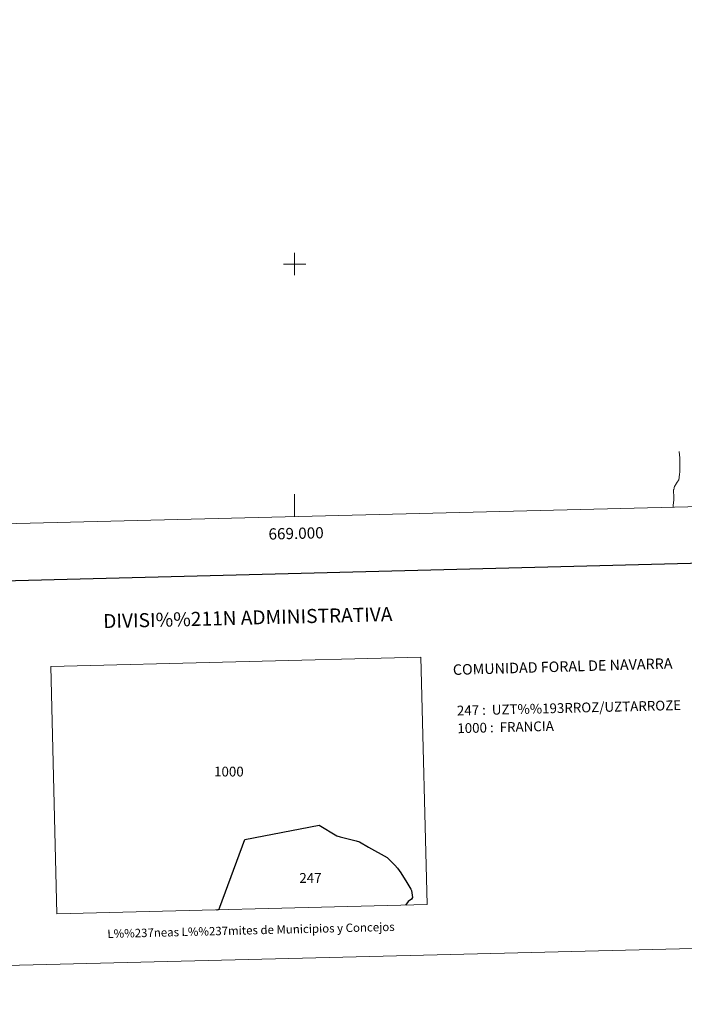
# Model space of a CAD drawing. Units: metres. Extents: x 667277 to 671804, y 4757840 to 4760920.
# Drawn here: x 668755 to 669347, y 4757840 to 4758718 of the extents above; entities that cross this region are included whole.
import ezdxf
from ezdxf.enums import TextEntityAlignment as Align

# ---------------------------------------------------------------- set-up
doc = ezdxf.new("R2010")
doc.units = ezdxf.units.M
doc.header["$MEASUREMENT"] = 0
for name, color, linetype, lineweight in [('Carátula', 7, 'Continuous', 0), ('Elementos auxiliares', 7, 'Continuous', 0), ('Relieve y altimetría', 7, 'Continuous', 0)]:
    doc.layers.add(name, color=color, linetype=linetype, lineweight=lineweight)
doc.styles.add('Style-arial', font='arial.shx', dxfattribs={"bigfont": 'arialbig.shx'})

msp = doc.modelspace()

# ---------------------------------------------------------------- linework, layer by layer
at = {"layer": 'Carátula', "color": 7, "linetype": 'Continuous', "lineweight": 0}
for p, q in [((669000, 4758490), (669000, 4758510)), ((668990, 4758500), (669010, 4758500)), ((669000, 4758274.96), (669000, 4758294.96))]:
    msp.add_line(p, q, dxfattribs=at)
at = {"layer": 'Carátula', "color": 7, "linetype": 'Continuous', "lineweight": 30, "flags": 128}
for points in [[(668086.99, 4760616.84), (668148.92, 4758202.64), (671702.73, 4758293.8), (671640.89, 4760704.99), (668086.99, 4760616.84)], [(668930.46, 4757924.44), (668930.85, 4757924.54), (668931.96, 4757924.8), (668932.68, 4757925.29), (668933.11, 4757925.98), (668933.35, 4757926.66), (668955.69, 4757987.03), (669021.73, 4757999.88), (669037.52, 4757990.37), (669040.45, 4757989.59), (669054.77, 4757985.87), (669057.72, 4757984.93), (669065.88, 4757980.41), (669082.43, 4757971), (669089.25, 4757964.1), (669091.82, 4757961.42), (669094.56, 4757957.37), (669100.04, 4757948.73), (669103.54, 4757942.73), (669104.03, 4757941.52), (669104.98, 4757935.38), (669104.19, 4757933.88), (669101.12, 4757931.71), (669098.85, 4757928.61)]]:
    msp.add_lwpolyline(points, dxfattribs=at)
at = {"layer": 'Carátula', "color": 7, "linetype": 'Continuous', "lineweight": 0}
for points in [[(667350.16, 4757840.22), (671803.79, 4757950.7), (671730.14, 4760919.79), (667276.51, 4760809.32)], [(668788.08, 4757920.9), (669118, 4757929.09), (669112.53, 4758149.58), (668782.61, 4758141.4)]]:
    msp.add_3dface(points, dxfattribs=at)
at = {"layer": 'Elementos auxiliares', "color": 250, "linetype": 'Continuous', "lineweight": 0}
msp.add_3dface([(671623.97, 4758340.05), (671565.88, 4760653.48), (668168.6, 4760569.12), (668225.52, 4758255.75)], dxfattribs=at)
at = {"layer": 'Relieve y altimetría', "color": 36, "linetype": 'Continuous', "lineweight": 0, "elevation": 1795, "flags": 128}
msp.add_lwpolyline([(669342.87, 4758332.96), (669343.12, 4758329.72), (669343.24, 4758327.69), (669343.3, 4758326.4), (669343.38, 4758323.97), (669343.41, 4758322.28), (669343.41, 4758319.2), (669343.34, 4758316.53), (669343.27, 4758314.98), (669343.09, 4758312.41), (669342.89, 4758310.31), (669342.78, 4758309.52), (669342.7, 4758309.07), (669342.54, 4758308.33), (669342.35, 4758307.75), (669342.2, 4758307.42), (669341.86, 4758306.82), (669341.1, 4758305.74), (669340.34, 4758304.68), (669339.96, 4758304.11), (669339.42, 4758303.22), (669339.18, 4758302.76), (669338.76, 4758301.82), (669338.41, 4758300.89), (669338.22, 4758300.29), (669337.93, 4758299.18), (669337.86, 4758298.81), (669337.76, 4758298.13), (669337.71, 4758297.5), (669337.7, 4758297.1), (669337.74, 4758296.28), (669337.94, 4758294.03), (669338.02, 4758292.49), (669338.03, 4758291.38), (669338.02, 4758290.75), (669337.96, 4758289.65), (669337.8, 4758287.6), (669337.49, 4758284.94), (669337.28, 4758283.33)], dxfattribs=at)

# ---------------------------------------------------------------- texts
at = {"layer": 'Carátula', "color": 7, "linetype": 'Continuous', "lineweight": 0, "style": 'Style-arial'}
msp.add_text('669.000', height=10, rotation=1.42095, dxfattribs=at).set_placement((669001.15, 4758264.99), align=Align.TOP_CENTER)
for s, height, p in [('DIVISI%%211N ADMINISTRATIVA', 12.4998, (668958.25, 4758184.9)), ('L%%237neas L%%237mites de Municipios y Concejos', 7.4998, (668961.07, 4757906.25)), ('L%%237neas L%%237mites de Municipios y Concejos', 7.4998, (668961.07, 4757906.25))]:
    msp.add_text(s, height=height, rotation=1.42095, dxfattribs=at).set_placement(p, align=Align.MIDDLE_CENTER)
for s, height, rotation, p in [('COMUNIDAD FORAL DE NAVARRA', 9.3598, 1.68591, (669141.06, 4758138.42)), ('247 :  UZT%%193RROZ/UZTARROZE', 8.7299, 1.42095, (669144.62, 4758101.97)), ('1000 :  FRANCIA', 8.7256, 1.42095, (669145.01, 4758086.2))]:
    msp.add_text(s, height=height, rotation=rotation, dxfattribs=at).set_placement(p, align=Align.MIDDLE_LEFT)
for s, p in [('1000', (668941.39, 4758047.66)), ('247', (669014.1, 4757952.85))]:
    msp.add_text(s, height=8.725, dxfattribs=at).set_placement(p, align=Align.MIDDLE_CENTER)

doc.saveas('drawing.dxf')
